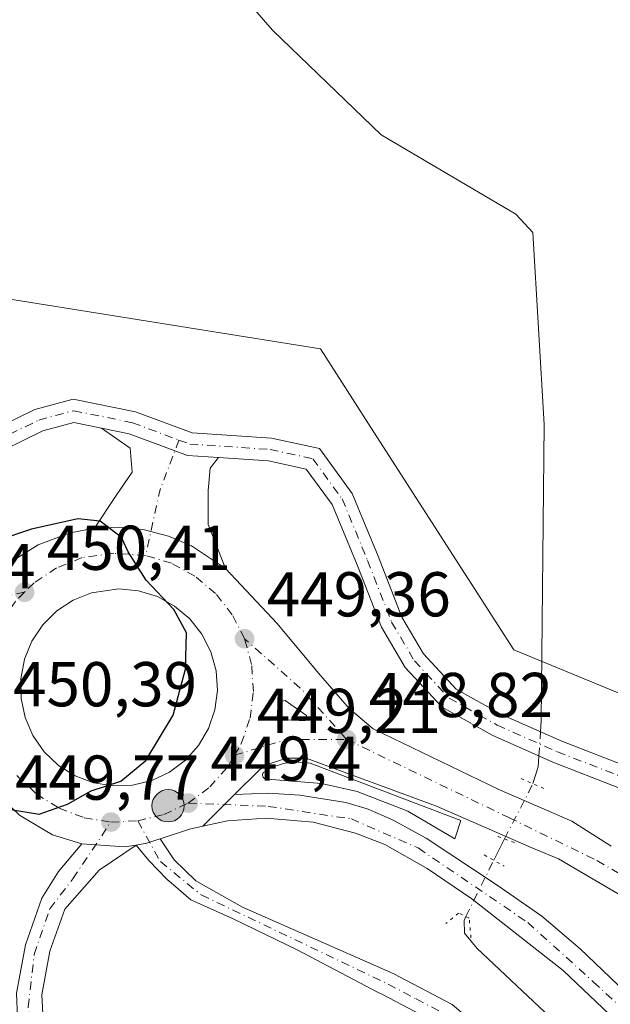
# Model space of a CAD drawing. Units: metres. Extents: x 610822 to 614271, y 4731634 to 4734003.
# Drawn here: x 612497 to 612590, y 4732974 to 4733130 of the extents above; entities that cross this region are included whole.
import ezdxf

# ---------------------------------------------------------------- set-up
doc = ezdxf.new("R2010")
doc.units = ezdxf.units.M
doc.header["$MEASUREMENT"] = 0
doc.linetypes.add('DGN Style 4', pattern=[2.6384748266838614, 1.318413404963828, -0.6592067024819142, 0.001648016756204785, -0.6592067024819142])
doc.linetypes.add('DGN Style 5', pattern=[1.1536117293433497, 0.4944050268614355, -0.6592067024819142])
for name, color, linetype, lineweight in [('Camino Cxs', 7, 'Continuous', 0), ('Camino eje', 30, 'DGN Style 4', 13), ('Carretera de calzada única Cxs', 7, 'Continuous', 13), ('Carretera de calzada única eje', 7, 'DGN Style 4', 0), ('Corriente natural lineal', 142, 'Continuous', 13), ('Corriente natural lineal oculto', 9, 'DGN Style 4', 13), ('Cultivos herbáceos CxS', 92, 'Continuous', 0), ('Curva de nivel maestra', 30, 'Continuous', 30), ('Instalación asistencial CxS', 254, 'Continuous', 0), ('Isleta de vial', 135, 'Continuous', 13), ('Núcleo urbano CxS', 7, 'Continuous', 0), ('Pastizal CxS', 92, 'Continuous', 0), ('Puente lineal', 2, 'DGN Style 5', 0), ('Punto de cota en terreno', 7, 'Continuous', 0), ('Punto kilométrico de carretera', 7, 'Continuous', 0), ('Rótulo de punto de cota en terreno', 7, 'Continuous', 0)]:
    doc.layers.add(name, color=color, linetype=linetype, lineweight=lineweight)
doc.styles.add('Style-Arial', font='txt')

# ---------------------------------------------------------------- blocks, each defined once
blk = doc.blocks.new('*U11')
at = {"layer": 'Núcleo urbano CxS', "color": 7, "linetype": 'Continuous', "lineweight": 0}
blk.add_polyline3d([(612493.2242999999, 4732972.6215, 449.7765000000073), (612491.1268999996, 4732978.611099999, 449.575800000006), (612492.3598999997, 4733000.770099999, 449.804099999994), (612477.5853000004, 4733021.7007, 450.4199999999983), (612448.5883, 4733034.6525, 452.4064999999973), (612441.2253000002, 4733037.941500001, 453.0936999999976), (612459.1202999996, 4733061.100500001, 448.6070000000037), (612470.3819000004, 4733075.674900001, 447.8846000000049), (612480.0471000001, 4733088.183300001, 447.4602000000014), (612483.7609000001, 4733087.592300001, 447.5481), (612544.2112999996, 4733077.972100001, 446.5059999999939), (612552.6858999999, 4733064.791099999, 447.0323000000063), (612574.8492999999, 4733030.3191, 447.351800000004), (612616.7062999997, 4733013.0833, 447.0414000000019)], dxfattribs=at)
blk = doc.blocks.new('5PATER')
at = {"layer": 'Pastizal CxS', "linetype": 'Continuous', "lineweight": 0}
h = blk.add_hatch(color=51, dxfattribs=at)
edge = h.paths.add_edge_path()
edge.add_ellipse((0, 0), major_axis=(-0.1095731443231308, -0.1110710700762829), ratio=0.9994222409660322, start_angle=0, end_angle=360)
blk = doc.blocks.new('*U36')
at = {"layer": 'Carretera de calzada única Cxs', "color": 7, "linetype": 'Continuous', "lineweight": 13}
for points in [[(612603.5500999996, 4732984.590100001, 448.6493999999948), (612581.9200999998, 4732997.2601, 448.3306000000011), (612577.6201, 4732999.0701, 448.3478999999934), (612562.6001000004, 4733005.5701, 448.7467999999935), (612541.9801000003, 4733013.1801, 449.7338000000018), (612538.8901000004, 4733013.1801, 449.4823000000034), (612535.9401000004, 4733012.2301, 449.360400000005), (612534.6201, 4733011.4101, 449.3880000000063), (612530.6001000004, 4733007.4301, 450.1411999999983), (612525.5701000001, 4733002.4101, 450.8871000000072), (612523.4801000003, 4733001.960100001, 450.536500000002), (612518.8224, 4733000.4213, 449.9703000000009), (612517.1654000003, 4732999.8739, 449.8706999999995), (612516.7301000003, 4732999.7301, 449.855899999995), (612515.0500999996, 4732999.440099999, 449.8335999999982), (612513.1700999998, 4732999.140100001, 449.8285999999935), (612506.4200999998, 4732999.610099999, 449.9511999999959), (612501.7600999996, 4733001.040100001, 450.0485000000045), (612500.6401000004, 4733001.720100001, 450.0804999999964), (612496.5500999996, 4733004.190099999, 450.1903000000021)], [(612414.0301000001, 4733053.440099999, 455.146900000007), (612451.7100999998, 4733044.2601, 452.5350000000035), (612465.6901000004, 4733041.1601, 451.7163), (612476.1700999998, 4733039.520099999, 451.0593999999983), (612481.1901000004, 4733039.380100001, 450.8977000000014), (612484.8901000004, 4733039.670100001, 450.7832000000053), (612487.3201000001, 4733040.2501, 450.7017999999953), (612491.3000999996, 4733041.8301, 450.6509999999981), (612499.5301000001, 4733046.9301, 450.6671000000061), (612504.5800999999, 4733048.840100001, 450.2722000000067), (612508.4600999998, 4733049.5701, 450.1523000000016), (612512.4101, 4733049.720100001, 450.1564000000071), (612516.3300999999, 4733049.300100001, 450.040399999998), (612520.1601, 4733048.3101, 449.9453000000067), (612523.7801000001, 4733046.770099999, 449.866399999999), (612529.1601, 4733043.190099999, 449.7231999999931), (612537.3701, 4733034.5101, 449.6524999999965), (612543.9200999998, 4733026.6501, 449.1178000000073), (612548.7600999996, 4733021.0701, 449.165599999993), (612552.6001000004, 4733017.840100001, 449.0923999999941), (612572.5000999998, 4733008.210100001, 449.0219999999972), (612584.0701000001, 4733003.210100001, 448.6701999999932), (612590.2577000001, 4732999.268999999, 448.6435000000056)]]:
    blk.add_polyline3d(points, dxfattribs=at)
for points in [[(612512.3000999996, 4733039.9801, 450.5997000000062), (612507.9801000003, 4733039.360099999, 450.5939999999973), (612505.0800999999, 4733038.210100001, 450.6425000000018), (612502.4801000003, 4733036.5001, 450.7960000000021), (612500.2600999996, 4733034.3101, 451.2032000000036), (612498.5301000001, 4733031.720100001, 451.5648999999976), (612497.3501000004, 4733028.8301, 451.3405999999959), (612496.7600999996, 4733025.7601, 451.0736999999936), (612496.8000999996, 4733022.6501, 450.8718999999983), (612497.4401000004, 4733019.600099999, 450.760500000004), (612498.6901000004, 4733016.7501, 450.709799999997), (612500.4801000003, 4733014.1801, 450.6150000000052), (612502.7301000003, 4733012.040100001, 450.5154999999941), (612505.3701, 4733010.390100001, 450.7109999999957), (612508.3000999996, 4733009.290100001, 450.8508000000002), (612511.3701, 4733008.800100001, 450.584600000002), (612514.4801000003, 4733008.920100001, 450.4269000000059), (612517.5100999996, 4733009.6601, 450.2768000000069), (612520.3300999999, 4733010.9901, 450.163400000005), (612522.8300999999, 4733012.850099999, 449.7813000000024), (612524.9200999998, 4733015.1801, 449.874100000001), (612526.5000999998, 4733017.860099999, 450.0525000000052), (612527.5100999996, 4733020.8201, 450.2372999999934), (612527.9101, 4733023.9101, 450.148000000001), (612527.6901000004, 4733027.0101, 449.8160999999964), (612526.8501000004, 4733030.0101, 449.9085000000051), (612525.4401000004, 4733032.800100001, 450.0068000000028), (612523.5100999996, 4733035.2501, 450.0898000000016), (612521.1201, 4733037.2601, 450.2468999999983), (612518.3901000004, 4733038.7501, 450.5598000000027), (612515.4101, 4733039.670100001, 450.6261999999988)], [(612538.1001000004, 4733019.3101, 449.3024000000005), (612541.7301000003, 4733019.090100001, 449.2063000000053), (612542.0000999998, 4733019.9301, 449.2032000000036), (612538.6201, 4733022.290100001, 449.3145999999979), (612537.5100999996, 4733022.0801, 449.3454999999958), (612537.3501000004, 4733019.5701, 449.3239000000031)]]:
    blk.add_polyline3d(points, close=True, dxfattribs=at)
blk = doc.blocks.new('5HITCA')
at = {"layer": 'Instalación asistencial CxS', "linetype": 'Continuous', "lineweight": 0}
h = blk.add_hatch(color=1, dxfattribs=at)
edge = h.paths.add_edge_path()
edge.add_arc((0, 0), 0.2558578010358639, 0, 360)
at = {"layer": 'Instalación asistencial CxS', "color": 7, "linetype": 'Continuous', "lineweight": 0}
blk.add_circle((0, 0), 0.2558578010358639, dxfattribs=at)

msp = doc.modelspace()

# ---------------------------------------------------------------- linework, layer by layer
at = {"layer": 'Camino Cxs', "color": 7, "linetype": 'Continuous', "lineweight": 0}
for points in [[(612509.5630000001, 4733065.427999999, 450.209799999997), (612505.1831, 4733066.323899999, 450.088699999993), (612500.2583, 4733064.9979, 449.9143999999943), (612490.9559000004, 4733060.450300001, 449.710699999996), (612478.8781000003, 4733053.2459, 449.3715999999986), (612471.6606999999, 4733049.862700001, 449.1518999999971), (612462.9360999997, 4733049.862700001, 449.8184000000037), (612452.5107000005, 4733053.190099999, 449.9807000000001), (612442.0043000003, 4733059.672499999, 449.1728000000003), (612436.0957000004, 4733069.444499999, 448.3123999999953), (612434.5210999995, 4733079.1165, 447.8022999999957), (612435.8167000003, 4733093.151699999, 447.6625000000058), (612438.9961000001, 4733114.771500001, 447.5347000000039), (612441.9720999999, 4733138.3661, 446.672000000006)], [(612489.2402999997, 4733063.6187, 449.9354000000022), (612498.9880999997, 4733068.384099999, 449.9128999999957), (612505.0698999995, 4733070.021700001, 449.9392999999982), (612514.9370999997, 4733068.0033, 450.3162000000011), (612523.9232999999, 4733064.659700001, 450.1962000000058), (612536.4951, 4733063.8215, 450.0709000000061), (612544.0641000001, 4733062.1657, 449.8702000000048), (612549.2518999996, 4733055.091499999, 449.8381999999983), (612553.3633000003, 4733045.137700001, 449.6744000000036), (612557.1278999997, 4733035.517300001, 449.7011000000057), (612560.5547000002, 4733029.671499999, 449.5985999999976), (612565.7292999999, 4733024.098900001, 449.5746999999974), (612573.0290999999, 4733020.043299999, 450.1013999999996), (612582.4413000002, 4733015.860099999, 449.4363000000012), (612592.8979000002, 4733011.805500001, 449.2550999999949)], [(612489.2402999997, 4733063.6187, 449.9354000000022), (612498.9880999997, 4733068.384099999, 449.9128999999957), (612505.0698999995, 4733070.021700001, 449.9392999999982), (612514.9370999997, 4733068.0033, 450.3162000000011), (612523.9232999999, 4733064.659700001, 450.1962000000058), (612536.4951, 4733063.8215, 450.0709000000061), (612544.0641000001, 4733062.1657, 449.8702000000048), (612549.2518999996, 4733055.091499999, 449.8381999999983), (612553.3633000003, 4733045.137700001, 449.6744000000036), (612557.1278999997, 4733035.517300001, 449.7011000000057), (612560.5547000002, 4733029.671499999, 449.5985999999976), (612565.7292999999, 4733024.098900001, 449.5746999999974), (612573.0290999999, 4733020.043299999, 450.1013999999996), (612582.4413000002, 4733015.860099999, 449.4363000000012), (612592.8979000002, 4733011.805500001, 449.2550999999949)], [(612591.3454999998, 4733008.5463, 449.3160000000062), (612581.0586999999, 4733012.5351, 449.3702000000048), (612571.4206999998, 4733016.818499999, 449.6738999999943), (612563.4807000002, 4733021.229900001, 449.6181999999972), (612557.6482999995, 4733027.510700001, 449.8910000000033), (612553.8787000002, 4733033.941299999, 449.8727000000072), (612550.0231, 4733043.794500001, 449.7394999999961), (612546.0910999998, 4733053.314099999, 449.8611999999994), (612541.9656999996, 4733058.9397, 450.0663000000059), (612535.9879000002, 4733060.247300001, 450.0641000000033), (612528.0834999997, 4733060.774300001, 450.2407999999996), (612523.1599000003, 4733061.102499999, 450.1224999999977), (612513.9426999995, 4733064.532099999, 450.3510999999999), (612509.5630000001, 4733065.427999999, 450.209799999997), (612505.1831, 4733066.323899999, 450.088699999993), (612500.2583, 4733064.9979, 449.9143999999943), (612490.9559000004, 4733060.450300001, 449.710699999996)], [(612508.4600999998, 4733049.5701, 450.1523000000016), (612511.8504999997, 4733054.767100001, 450.2128999999986), (612514.3904999997, 4733058.418500001, 450.3113000000012), (612514.0729, 4733062.228499999, 450.3132000000041), (612509.5630000001, 4733065.427999999, 450.209799999997)], [(612509.5630000001, 4733065.427999999, 450.209799999997), (612513.9426999995, 4733064.532099999, 450.3510999999999), (612523.1599000003, 4733061.102499999, 450.1224999999977), (612528.0834999997, 4733060.7742, 450.2407999999996)], [(612509.5630000001, 4733065.427999999, 450.209799999997), (612513.9426999995, 4733064.532099999, 450.3510999999999), (612523.1599000003, 4733061.102499999, 450.1224999999977), (612528.0834999997, 4733060.7742, 450.2407999999996)], [(612528.0834999997, 4733060.7742, 450.2407999999996), (612526.7729000002, 4733059.053500001, 450.2874000000011), (612526.4555000003, 4733055.560900001, 450.2045000000071), (612526.4555000003, 4733050.1635, 449.9434999999939), (612529.1601, 4733043.190099999, 449.7231999999931)], [(612603.6621000003, 4732994.7567, 448.6840999999986), (612605.4326999999, 4732997.6391, 448.7160000000004), (612599.8765000004, 4733003.671499999, 449.0265999999974), (612591.3454999998, 4733008.5463, 449.3160000000062), (612581.0586999999, 4733012.5351, 449.3702000000048), (612571.4206999998, 4733016.818499999, 449.6738999999943), (612563.4807000002, 4733021.229900001, 449.6181999999972), (612557.6482999995, 4733027.510700001, 449.8910000000033), (612553.8787000002, 4733033.941299999, 449.8727000000072), (612550.0231, 4733043.794500001, 449.7394999999961), (612546.0910999998, 4733053.314099999, 449.8611999999994), (612541.9656999996, 4733058.9397, 450.0663000000059), (612535.9879000002, 4733060.247300001, 450.0641000000033), (612528.0834999997, 4733060.7742, 450.2407999999996)], [(612529.1601, 4733043.190099999, 449.7231999999931), (612523.7801000001, 4733046.770099999, 449.866399999999), (612520.1601, 4733048.3101, 449.9453000000067), (612516.3300999999, 4733049.300100001, 450.040399999998), (612512.4101, 4733049.720100001, 450.1564000000071), (612508.4600999998, 4733049.5701, 450.1523000000016)], [(612611.9901000002, 4732929.300100001, 449.4956999999995), (612562.9901000002, 4732971.0701, 449.1224999999977), (612554.1401000004, 4732975.7401, 449.0567000000011), (612553.3510999996, 4732976.085899999, 449.0574000000051), (612540.6333999997, 4732982.810799999, 448.9998999999953), (612530.3806999996, 4732987.7718, 448.9553000000015), (612523.7000000002, 4732990.748400001, 449.0749999999971), (612520.5789999999, 4732993.431299999, 449.2606999999989), (612519.9296000004, 4732993.989499999, 449.3231999999989), (612517.0192, 4732996.9661, 449.6254000000045), (612515.0500999996, 4732999.440099999, 449.8335999999982), (612516.7301000003, 4732999.7301, 449.855899999995), (612517.1654000003, 4732999.8739, 449.8706999999995), (612518.8224, 4733000.4213, 449.9703000000009), (612521.0541000003, 4732997.098300001, 449.4789000000019), (612524.4937000005, 4732993.791099999, 449.1858999999968), (612531.8755999999, 4732989.5822, 448.9507000000012), (612555.7701000003, 4732979.110099999, 449.0253999999986), (612565.1101000002, 4732974.190099999, 449.1411999999983), (612614.4101, 4732932.1501, 449.4315999999963)], [(612515.0500999996, 4732999.440099999, 449.8335999999982), (612516.7301000003, 4732999.7301, 449.855899999995), (612517.1654000003, 4732999.8739, 449.8706999999995), (612518.8224, 4733000.4213, 449.9703000000009)], [(612695.6901000004, 4732879.790100001, 450.3583999999974), (612674.0701000001, 4732893.4801, 450.0146999999997), (612636.1101000002, 4732913.3201, 449.7087000000029), (612611.9901000002, 4732929.300100001, 449.4956999999995), (612562.9901000002, 4732971.0701, 449.1224999999977), (612554.1401000004, 4732975.7401, 449.0567000000011), (612553.3510999996, 4732976.085899999, 449.0574000000051), (612540.6333999997, 4732982.810799999, 448.9998999999953), (612530.3806999996, 4732987.7718, 448.9553000000015), (612523.7000000002, 4732990.748400001, 449.0749999999971), (612520.5789999999, 4732993.431299999, 449.2606999999989), (612519.9296000004, 4732993.989499999, 449.3231999999989), (612517.0192, 4732996.9661, 449.6254000000045), (612515.0500999996, 4732999.440099999, 449.8335999999982)], [(612518.8224, 4733000.4213, 449.9703000000009), (612521.0541000003, 4732997.098300001, 449.4789000000019), (612524.4937000005, 4732993.791099999, 449.1858999999968), (612531.8755999999, 4732989.5822, 448.9507000000012), (612555.7701000003, 4732979.110099999, 449.0253999999986), (612565.1101000002, 4732974.190099999, 449.1411999999983), (612614.4101, 4732932.1501, 449.4315999999963), (612637.9801000003, 4732916.5001, 449.8580999999977), (612675.9101, 4732896.670100001, 449.889599999995), (612697.7200999996, 4732882.870100001, 450.1790000000037)]]:
    msp.add_polyline3d(points, dxfattribs=at)
msp.add_polyline3d([(612528.0834999997, 4733060.774300001, 450.2407999999996), (612526.7729000002, 4733059.053500001, 450.2874000000011), (612526.4555000003, 4733055.560900001, 450.2045000000071), (612526.4555000003, 4733050.1635, 449.9434999999939), (612529.1601, 4733043.190099999, 449.7231999999931), (612523.7801000001, 4733046.770099999, 449.866399999999), (612520.1601, 4733048.3101, 449.9453000000067), (612516.3300999999, 4733049.300100001, 450.040399999998), (612512.4101, 4733049.720100001, 450.1564000000071), (612508.4600999998, 4733049.5701, 450.1523000000016), (612511.8504999997, 4733054.767100001, 450.2128999999986), (612514.3904999997, 4733058.418500001, 450.3113000000012), (612514.0729, 4733062.228499999, 450.3132000000041), (612509.5630000001, 4733065.427999999, 450.209799999997), (612513.9426999995, 4733064.532099999, 450.3510999999999), (612523.1599000003, 4733061.102499999, 450.1224999999977)], close=True, dxfattribs=at)
at = {"layer": 'Camino eje', "color": 30, "linetype": 'DGN Style 4', "lineweight": 13, "extrusion": (-0.1747832341241337, 0.05185625680873907, 0.9832404333116568), "elevation": 138823.0402652536, "flags": 128}
msp.add_lwpolyline([(-4711789.018000674, -746221.0771952742), (-4711780.689449218, -746221.7299167236), (-4711770.015729582, -746220.9548785656)], dxfattribs=at)
at = {"layer": 'Camino eje', "color": 30, "linetype": 'DGN Style 4', "lineweight": 13}
for points in [[(612463.6397000002, 4733210.201300001, 445.7108000000007), (612458.5597000001, 4733204.486300001, 445.9663), (612456.2313000001, 4733196.4431, 445.8500000000058), (612452.8447000004, 4733177.181299999, 446.093200000003), (612450.0931000002, 4733162.152899999, 446.6867999999959), (612443.7430999996, 4733138.0229, 446.6238000000012), (612440.7796999998, 4733114.527899999, 448.1661000000022), (612437.6047, 4733092.937899999, 447.8773999999976), (612436.3346999995, 4733079.179500001, 447.7504000000045), (612437.8163000002, 4733070.0777, 448.243100000007), (612443.3196999999, 4733060.976100001, 448.8148999999976), (612453.2681, 4733054.8377, 449.4608000000007), (612463.2163000006, 4733051.662699999, 449.2019), (612471.2597000003, 4733051.662699999, 449.020399999994), (612478.0330999997, 4733054.8377, 449.4428999999946), (612490.0981000002, 4733062.034499999, 449.7878999999957), (612499.6231000006, 4733066.691099999, 449.9918000000035), (612505.1265000004, 4733068.172700001, 450.1082000000025), (612514.4398999996, 4733066.267700001, 450.3864999999933), (612521.8196999999, 4733063.521700001, 450.1720999999961)], [(612521.8196999999, 4733063.521700001, 450.1720999999961), (612523.5415000003, 4733062.881100001, 450.1508000000031), (612536.2414999995, 4733062.034499999, 450.232600000003), (612543.0148999998, 4733060.5527, 450.0570000000008), (612547.6715000002, 4733054.2027, 450.0209000000032), (612551.6933000004, 4733044.4661, 449.7949999999983), (612555.5033, 4733034.7293, 449.7920000000013), (612559.1015, 4733028.5911, 449.7566999999981), (612564.6048999997, 4733022.6643, 449.7308000000049), (612572.2248999998, 4733018.4309, 449.8839000000008), (612581.7499000002, 4733014.197699999, 449.4091999999946), (612592.1217, 4733010.175899999, 449.3025000000052), (612601.0116999998, 4733005.095899999, 449.0323999999965), (612608.4200999998, 4732997.0527, 448.6662999999971), (612614.9373000005, 4732987.2971, 448.5798000000068)], [(612515.2801000001, 4733003.2501, 450.0687000000034), (612518.8728999998, 4732996.816199999, 449.5446999999986), (612525.3536, 4732991.542099999, 449.0513999999966), (612554.9550999999, 4732977.425100001, 449.0935999999929), (612559.3800999997, 4732975.090100001, 449.1330000000017), (612564.0500999996, 4732972.630100001, 449.1487999999954), (612588.7001, 4732951.610099999, 449.2600999999996), (612613.2001, 4732930.725099999, 449.4622999999993), (612625.2600999996, 4732922.735099999, 449.6266000000033), (612637.0450999998, 4732914.9101, 449.790599999993), (612656.0251000002, 4732904.9901, 449.7765999999974), (612674.9901000002, 4732895.075099999, 449.9591999999975), (612685.8951000003, 4732888.175100001, 450.117499999993), (612696.7050999999, 4732881.3301, 450.3113000000012), (612719.7351000002, 4732865.575099999, 450.4793000000063), (612742.8601000002, 4732849.7501, 450.6944999999978), (612775.3450999996, 4732822.795100001, 451.2734999999957), (612790.8651000002, 4732807.9301, 451.6040999999968), (612799.6300999997, 4732796.8201, 451.7023999999947), (612808.2851, 4732785.840100001, 451.9192000000039), (612819.9200999998, 4732769.675100001, 452.2431999999972), (612831.6201, 4732753.415100001, 452.585699999996), (612839.4200999998, 4732740.4001, 452.9992999999959), (612847.1851000005, 4732727.450099999, 453.3329999999987)]]:
    msp.add_polyline3d(points, dxfattribs=at)
at = {"layer": 'Carretera de calzada única Cxs', "color": 7, "linetype": 'Continuous', "lineweight": 13, "extrusion": (0.02636773951696781, -0.001598044819252154, 0.9996510333939144), "elevation": 9036.813688195823, "flags": 128}
msp.add_lwpolyline([(4761406.298653439, -324966.630391464), (4761406.298653438, -324970.2683215362)], dxfattribs=at)
at = {"layer": 'Carretera de calzada única Cxs', "color": 7, "linetype": 'Continuous', "lineweight": 13, "extrusion": (0.07388679540999718, 0.0737399031572003, 0.9945366600313977), "elevation": 394717.1145954255, "flags": 128}
msp.add_lwpolyline([(2917376.725285493, -3756276.219016098), (2917376.725285493, -3756283.364480871)], dxfattribs=at)
msp.add_lwpolyline([(2917376.725285493, -3756276.219016098), (2917376.725285493, -3756283.364480871)], dxfattribs=at)
at = {"layer": 'Carretera de calzada única Cxs', "color": 7, "linetype": 'Continuous', "lineweight": 13, "extrusion": (-0.2295839872083324, 0.3625690371793273, 0.9032357865454512), "elevation": 1575821.321511189, "flags": 128}
msp.add_lwpolyline([(-3049564.827112901, -3315635.854439462), (-3049562.820605023, -3315636.67141345), (-3049558.062252013, -3315637.990782165)], dxfattribs=at)
at = {"layer": 'Carretera de calzada única Cxs', "color": 7, "linetype": 'Continuous', "lineweight": 13, "extrusion": (0.01178794338665, -0.09046827189236686, 0.995829571850285), "elevation": -420518.0298780452, "flags": 128}
msp.add_lwpolyline([(1218908.784737044, 4594983.74179549), (1218915.417428869, 4594982.397983777), (1218917.320432138, 4594982.452788496)], dxfattribs=at)
msp.add_lwpolyline([(1218908.784737044, 4594983.74179549), (1218915.417428869, 4594982.397983777), (1218917.320432138, 4594982.452788496)], dxfattribs=at)
at = {"layer": 'Carretera de calzada única Cxs', "color": 7, "linetype": 'Continuous', "lineweight": 13}
for points in [[(612383.5301000001, 4733061.190099999, 456.8957999999984), (612388.3000999996, 4733060.040100001, 456.6790000000037), (612414.0301000001, 4733053.440099999, 455.146900000007), (612451.7100999998, 4733044.2601, 452.5350000000035), (612465.6901000004, 4733041.1601, 451.7163), (612476.1700999998, 4733039.520099999, 451.0593999999983), (612481.1901000004, 4733039.380100001, 450.8977000000014), (612484.8901000004, 4733039.670100001, 450.7832000000053), (612487.3201000001, 4733040.2501, 450.7017999999953), (612491.3000999996, 4733041.8301, 450.6509999999981), (612499.5301000001, 4733046.9301, 450.6671000000061), (612504.5800999999, 4733048.840100001, 450.2722000000067), (612508.4600999998, 4733049.5701, 450.1523000000016)], [(612529.1601, 4733043.190099999, 449.7231999999931), (612523.7801000001, 4733046.770099999, 449.866399999999), (612520.1601, 4733048.3101, 449.9453000000067), (612516.3300999999, 4733049.300100001, 450.040399999998), (612512.4101, 4733049.720100001, 450.1564000000071), (612508.4600999998, 4733049.5701, 450.1523000000016)], [(612529.1601, 4733043.190099999, 449.7231999999931), (612537.3701, 4733034.5101, 449.6524999999965), (612543.9200999998, 4733026.6501, 449.1178000000073), (612548.7600999996, 4733021.0701, 449.165599999993), (612552.6001000004, 4733017.840100001, 449.0923999999941), (612572.5000999998, 4733008.210100001, 449.0219999999972), (612584.0701000001, 4733003.210100001, 448.6701999999932), (612590.2577000001, 4732999.2689, 448.6435000000056)], [(612512.3000999996, 4733039.9801, 450.5997000000062), (612507.9801000003, 4733039.360099999, 450.5939999999973), (612505.0800999999, 4733038.210100001, 450.6425000000018), (612502.4801000003, 4733036.5001, 450.7960000000021), (612500.2600999996, 4733034.3101, 451.2032000000036), (612498.5301000001, 4733031.720100001, 451.5648999999976), (612497.3501000004, 4733028.8301, 451.3405999999959), (612496.7600999996, 4733025.7601, 451.0736999999936), (612496.8000999996, 4733022.6501, 450.8718999999983), (612497.4401000004, 4733019.600099999, 450.760500000004), (612498.6901000004, 4733016.7501, 450.709799999997), (612500.4801000003, 4733014.1801, 450.6150000000052), (612502.7301000003, 4733012.040100001, 450.5154999999941), (612505.3701, 4733010.390100001, 450.7109999999957), (612508.3000999996, 4733009.290100001, 450.8508000000002), (612511.3701, 4733008.800100001, 450.584600000002)], [(612511.3701, 4733008.800100001, 450.584600000002), (612514.4801000003, 4733008.920100001, 450.4269000000059), (612517.5100999996, 4733009.6601, 450.2768000000069), (612520.3300999999, 4733010.9901, 450.163400000005), (612522.8300999999, 4733012.850099999, 449.7813000000024), (612524.9200999998, 4733015.1801, 449.874100000001), (612526.5000999998, 4733017.860099999, 450.0525000000052), (612527.5100999996, 4733020.8201, 450.2372999999934), (612527.9101, 4733023.9101, 450.148000000001), (612527.6901000004, 4733027.0101, 449.8160999999964), (612526.8501000004, 4733030.0101, 449.9085000000051), (612525.4401000004, 4733032.800100001, 450.0068000000028), (612523.5100999996, 4733035.2501, 450.0898000000016), (612521.1201, 4733037.2601, 450.2468999999983), (612518.3901000004, 4733038.7501, 450.5598000000027), (612515.4101, 4733039.670100001, 450.6261999999988), (612512.3000999996, 4733039.9801, 450.5997000000062)], [(612541.7301000003, 4733019.090100001, 449.2063000000053), (612542.0000999998, 4733019.9301, 449.2032000000036), (612538.6201, 4733022.290100001, 449.3145999999979), (612537.5100999996, 4733022.0801, 449.3454999999958), (612537.3501000004, 4733019.5701, 449.3239000000031), (612538.1001000004, 4733019.3101, 449.3024000000005)], [(612741.6700999998, 4732924.0001, 456.2274999999936), (612738.9200999998, 4732923.790100001, 456.1968999999954), (612729.8701, 4732923.4001, 456.1138000000064), (612705.9801000003, 4732923.6801, 455.524900000004), (612691.6001000004, 4732925.8301, 454.8598999999958), (612681.3701, 4732928.9901, 454.4281999999948), (612671.5100999996, 4732933.3201, 453.902900000001), (612655.2100999998, 4732942.9801, 452.5717000000004), (612639.0301000001, 4732955.3301, 450.9471999999951), (612603.5500999996, 4732984.590100001, 448.6493999999948), (612581.9200999998, 4732997.2601, 448.3306000000011), (612577.6201, 4732999.0701, 448.3478999999934), (612562.6001000004, 4733005.5701, 448.7467999999935), (612541.9801000003, 4733013.1801, 449.7338000000018), (612538.8901000004, 4733013.1801, 449.4823000000034), (612535.9401000004, 4733012.2301, 449.360400000005), (612534.6201, 4733011.4101, 449.3880000000063), (612530.6001000004, 4733007.4301, 450.1411999999983)], [(612609.9601999996, 4732953.6801, 448.8111999999965), (612582.6700999998, 4732979.5601, 448.7119999999995), (612568.2301000003, 4732990.9001, 448.8695000000008), (612561.1201, 4732995.7501, 448.7121000000043), (612554.4200999998, 4732999.5001, 448.5724000000046), (612549.7801000001, 4733001.340100001, 448.6367999999929), (612543.0500999996, 4733003.040100001, 448.9248999999982), (612535.6401000004, 4733003.690099999, 449.3145999999979), (612529.5000999998, 4733003.2501, 450.5483999999997), (612525.5701000001, 4733002.4101, 450.8871000000072), (612530.6001000004, 4733007.4301, 450.1411999999983), (612535.9801000003, 4733007.630100001, 449.3944999999949), (612540.9600999998, 4733007.3101, 449.709799999997), (612548.2600999996, 4733006.190099999, 448.9725000000035), (612551.7600999996, 4733005.130100001, 448.8374999999942), (612555.6401000004, 4733003.420100001, 448.7897999999987), (612560.9801000003, 4733000.540100001, 448.7746999999945), (612572.2302000001, 4732993.090100001, 448.7774999999965), (612579.3201000001, 4732988.1801, 448.6931000000041), (612585.3701, 4732982.9901, 448.7553000000044), (612612.7600999996, 4732956.8301, 448.7765000000073)], [(612530.6001000004, 4733007.4301, 450.1411999999983), (612535.9801000003, 4733007.630100001, 449.3944999999949), (612540.9600999998, 4733007.3101, 449.709799999997), (612548.2600999996, 4733006.190099999, 448.9725000000035), (612551.7600999996, 4733005.130100001, 448.8374999999942), (612555.6401000004, 4733003.420100001, 448.7897999999987), (612560.9801000003, 4733000.540100001, 448.7746999999945), (612572.2302000001, 4732993.090100001, 448.7774999999965), (612579.3201000001, 4732988.1801, 448.6931000000041), (612585.3701, 4732982.9901, 448.7553000000044), (612612.7600999996, 4732956.8301, 448.7765000000073), (612642.7801000001, 4732933.360099999, 448.8641000000061), (612695.7301000003, 4732902.550100001, 449.5969999999944), (612720.5500999996, 4732886.5701, 449.8105999999971), (612748.8501000004, 4732865.5001, 450.2945000000037), (612773.5500999996, 4732844.0601, 450.9180000000051), (612798.2801000001, 4732818.880100001, 451.6543999999994), (612817.8201000001, 4732794.940099999, 452.4434000000037), (612840.0100999996, 4732761.9001, 453.1873999999953), (612862.1201, 4732724.4301, 453.9544000000024)], [(612506.4200999998, 4732999.610099999, 449.9511999999959), (612501.7600999996, 4733001.040100001, 450.0485000000045), (612500.6401000004, 4733001.720100001, 450.0804999999964), (612496.5500999996, 4733004.190099999, 450.1903000000021), (612495.2301000003, 4733005.4351, 450.270399999994)], [(612905.4402000001, 4732640.5101, 455.7122999999993), (612859.0301000001, 4732721.540100001, 454.0120000000024), (612836.0500999996, 4732759.390100001, 453.0858000000007), (612813.6700999998, 4732792.5101, 452.389599999995), (612794.7302000001, 4732815.9801, 451.4269999999961), (612770.7801999999, 4732841.100099999, 450.764599999995), (612746.3201000001, 4732862.340100001, 450.1058000000049), (612718.2301000003, 4732883.2401, 449.6263000000035), (612693.8300999999, 4732899.3301, 449.5219999999972), (612640.7100999998, 4732930.6801, 448.9027999999962), (612609.9601999996, 4732953.6801, 448.8111999999965), (612582.6700999998, 4732979.5601, 448.7119999999995), (612568.2301000003, 4732990.9001, 448.8695000000008), (612561.1201, 4732995.7501, 448.7121000000043), (612554.4200999998, 4732999.5001, 448.5724000000046), (612549.7801000001, 4733001.340100001, 448.6367999999929), (612543.0500999996, 4733003.040100001, 448.9248999999982), (612535.6401000004, 4733003.690099999, 449.3145999999979), (612529.5000999998, 4733003.2501, 450.5483999999997), (612525.5701000001, 4733002.4101, 450.8871000000072)], [(612496.2500999998, 4732972.090100001, 449.9762000000047), (612496.0800999999, 4732976.0101, 449.9625999999989), (612497.5000999998, 4732983.6601, 449.876099999994), (612500.0701000001, 4732991.0101, 449.8185999999987), (612502.7100999998, 4732995.2501, 449.9032000000007), (612506.4200999998, 4732999.610099999, 449.9511999999959), (612513.1700999998, 4732999.140100001, 449.8285999999935), (612515.0500999996, 4732999.440099999, 449.8335999999982), (612509.1700999998, 4732995.4801, 449.8335999999982), (612503.7100999998, 4732989.270099999, 449.8288999999932), (612501.3701, 4732982.630100001, 449.8203999999969), (612500.1001000004, 4732975.7301, 449.9940000000061), (612500.2301000003, 4732972.710100001, 450.2523999999976)], [(612639.2100999998, 4732883.600099999, 451.5215000000026), (612587.8901000004, 4732910.690099999, 450.4689999999973), (612520.2301000003, 4732945.7601, 450.1551000000036), (612510.0000999998, 4732951.6501, 450.2210999999952), (612505.9600999998, 4732954.600099999, 450.2338000000018), (612502.7801000001, 4732957.3101, 450.3231999999989), (612500.3901000004, 4732960.2601, 450.2630000000063), (612498.1601, 4732965.100099999, 450.2263999999996), (612496.2500999998, 4732972.090100001, 449.9762000000047), (612496.0800999999, 4732976.0101, 449.9625999999989), (612497.5000999998, 4732983.6601, 449.876099999994), (612500.0701000001, 4732991.0101, 449.8185999999987), (612502.7100999998, 4732995.2501, 449.9032000000007), (612506.4200999998, 4732999.610099999, 449.9511999999959)], [(612515.0500999996, 4732999.440099999, 449.8335999999982), (612509.1700999998, 4732995.4801, 449.8335999999982), (612503.7100999998, 4732989.270099999, 449.8288999999932), (612501.3701, 4732982.630100001, 449.8203999999969), (612500.1001000004, 4732975.7301, 449.9940000000061), (612500.2301000003, 4732972.710100001, 450.2523999999976), (612501.9200999998, 4732966.4801, 450.498900000006), (612503.8000999996, 4732962.4001, 450.0148000000045), (612505.6601, 4732960.100099999, 450.0219999999972), (612508.4401000004, 4732957.7501, 449.9811000000045), (612512.1700999998, 4732955.0001, 449.982799999998), (612522.1401000004, 4732949.270099999, 450.0562999999966), (612589.7500999998, 4732914.2401, 450.4824999999983), (612641.1601, 4732887.090100001, 451.6021999999939), (612650.3000999996, 4732881.6801, 451.8824000000022)], [(612515.0500999996, 4732999.440099999, 449.8335999999982), (612516.7301000003, 4732999.7301, 449.855899999995), (612517.1654000003, 4732999.8739, 449.8706999999995), (612518.8224, 4733000.4213, 449.9703000000009)]]:
    msp.add_polyline3d(points, dxfattribs=at)
at = {"layer": 'Carretera de calzada única eje', "color": 7, "linetype": 'DGN Style 4', "lineweight": 0, "extrusion": (0.06837159611680256, 0.0400457959527965, 0.9968558868116032), "elevation": 231865.9579534666, "flags": 128}
msp.add_lwpolyline([(3774470.545904805, -2911403.090397282), (3774480.786841403, -2911400.992865394), (3774492.46903176, -2911397.161272849)], dxfattribs=at)
at = {"layer": 'Carretera de calzada única eje', "color": 7, "linetype": 'DGN Style 4', "lineweight": 0, "extrusion": (0.02906850037606601, -0.06226852126727849, 0.9976360326016062), "elevation": -276464.0557618039, "flags": 128}
msp.add_lwpolyline([(2557111.399811321, 4020119.524931858), (2557120.041010966, 4020118.269098911), (2557128.549554429, 4020114.287686462)], dxfattribs=at)
at = {"layer": 'Carretera de calzada única eje', "color": 7, "linetype": 'DGN Style 4', "lineweight": 0}
for points in [[(612516.5301000001, 4733045.270099999, 450.194399999993), (612511.5100999996, 4733045.610099999, 450.2262999999948), (612506.5000999998, 4733044.920100001, 450.3696999999956), (612502.4401000004, 4733043.290100001, 450.5357999999979), (612498.8701, 4733040.940099999, 450.617499999993), (612497.3501000004, 4733039.440099999, 450.6242999999959)], [(612532.1901000004, 4733032.090100001, 449.5304999999935), (612530.2600999996, 4733035.890100001, 449.7112000000052), (612527.6201, 4733039.2401, 449.7311999999947), (612524.3501000004, 4733041.9901, 449.8384999999981), (612520.6201, 4733044.020099999, 450.0335999999952), (612516.5301000001, 4733045.270099999, 450.194399999993)], [(612497.3501000004, 4733039.440099999, 450.6242999999959), (612489.6901000004, 4733037.9301, 450.7198000000063), (612481.1001000004, 4733036.7301, 451.0198999999994), (612469.1201, 4733036.520099999, 451.5390000000043)], [(612497.3501000004, 4733039.440099999, 450.6242999999959), (612495.8501000004, 4733037.940099999, 450.6230999999971), (612493.4801000003, 4733034.4101, 450.8176999999997), (612491.8501000004, 4733030.470100001, 450.772299999997), (612491.0500999996, 4733026.270099999, 450.754700000005), (612491.1001000004, 4733022.0101, 450.6772000000056), (612492.0000999998, 4733017.850099999, 450.5570000000008)], [(612530.6201, 4733013.640100001, 449.4205999999977), (612531.6901000004, 4733015.4801, 449.4225000000006), (612533.0800999999, 4733019.5101, 449.4138999999996), (612533.6201, 4733023.7401, 449.4472999999998), (612533.3201000001, 4733027.9901, 449.450800000006), (612532.1901000004, 4733032.090100001, 449.5304999999935)], [(612548.3701, 4733016.1601, 449.0607000000019), (612574.0701000001, 4733003.770099999, 448.5953000000009), (612588.0301000001, 4732996.9901, 448.4363000000012), (612597.7901, 4732991.2401, 448.5625)], [(612523.2801000001, 4733006.0801, 450.7998999999982), (612526.6901000004, 4733008.640100001, 450.4278000000049), (612529.5301000001, 4733011.800100001, 449.527900000001), (612530.6201, 4733013.640100001, 449.4205999999977)], [(612496.1401000004, 4733010.460100001, 450.3926999999967), (612499.2301000003, 4733007.5101, 450.2301000000007), (612502.8300999999, 4733005.2601, 450.1723000000056), (612506.8201000001, 4733003.7501, 450.1968000000052), (612511.0301000001, 4733003.0801, 449.9823999999935)], [(612511.0301000001, 4733003.0801, 449.9823999999935), (612515.2801000001, 4733003.2501, 450.0687000000034), (612519.4200999998, 4733004.2601, 450.3862999999984), (612523.2801000001, 4733006.0801, 450.7998999999982)], [(612523.2801000001, 4733006.0801, 450.7998999999982), (612535.9401000004, 4733005.5601, 449.3343000000023), (612549.1201, 4733003.5701, 448.7911000000022), (612559.7100999998, 4732998.970100001, 448.6959999999963), (612577.0701000001, 4732987.1801, 448.7559000000037), (612587.4401000004, 4732977.800100001, 448.7792000000045), (612603.7600999996, 4732962.7501, 448.7685000000056), (612616.7500999998, 4732950.7601, 448.8248000000021), (612640.6901000004, 4732931.9901, 448.9131000000052), (612664.4401000004, 4732918.4101, 449.0746999999974), (612696.7100999998, 4732899.920100001, 449.3989000000002), (612723.8501000004, 4732881.7401, 449.7878999999957), (612753.1901000004, 4732859.380100001, 450.3390999999974), (612776.4801000003, 4732838.090100001, 450.942200000005), (612800.0301000001, 4732813.7301, 451.709799999997), (612826.9401000004, 4732778.6801, 452.7434999999969), (612847.1001000004, 4732747.720100001, 453.4410000000062), (612862.6700999998, 4732719.350099999, 454.094299999997), (612871.2500999998, 4732708.1801, 454.3274999999995)], [(612642.8501000004, 4732883.640100001, 451.6203999999998), (612617.2600999996, 4732897.8301, 450.9051999999938), (612565.9101, 4732924.5101, 450.3329999999987), (612530.2100999998, 4732942.6801, 450.1435999999958), (612513.2100999998, 4732951.640100001, 450.1677999999956), (612503.7301000003, 4732959.140100001, 450.1817000000011), (612499.6001000004, 4732966.4101, 450.3249999999971), (612497.9101, 4732973.800100001, 449.9985000000015), (612498.8901000004, 4732982.140100001, 449.8678999999975), (612501.3501000004, 4732989.3301, 449.8264999999956), (612505.0100999996, 4732994.0801, 449.8652000000002), (612511.0301000001, 4733003.0801, 449.9823999999935)]]:
    msp.add_polyline3d(points, dxfattribs=at)
at = {"layer": 'Corriente natural lineal', "color": 142, "linetype": 'Continuous', "lineweight": 13, "extrusion": (-0.1962773944027869, 0.004569020029456496, 0.9805377649547331), "elevation": -98170.03643816164, "flags": 128}
msp.add_lwpolyline([(-4745983.271536998, 492577.8718195643), (-4745985.950642649, 492578.7035800109), (-4745987.656724888, 492578.7789630765)], dxfattribs=at)
at = {"layer": 'Corriente natural lineal', "color": 142, "linetype": 'Continuous', "lineweight": 13, "extrusion": (0.007188543910167704, 0.01437751355421087, 0.9998707976235981), "elevation": 72900.64410366912, "flags": 128}
msp.add_lwpolyline([(612552.6243388483, 4732438.051968602), (612554.3132316018, 4732441.429417701)], dxfattribs=at)
at = {"layer": 'Corriente natural lineal', "color": 142, "linetype": 'Continuous', "lineweight": 13}
for points in [[(612579.0888, 4733017.350099999, 448.7145000000019), (612579.2100999998, 4733019.170100001, 448.3910000000033), (612579.6801000005, 4733066.0001, 446.4937999999966), (612577.8901000004, 4733096.370100001, 446.1462999999931), (612575.1901000004, 4733099.2601, 446.1505999999936), (612553.8601000002, 4733111.8201, 446.0963999999949), (612536.6501000002, 4733128.380100001, 445.9720999999991), (612515.2401000002, 4733152.9901, 445.7851999999984), (612486.6001000004, 4733190.880100001, 445.7857999999979), (612479.5500999996, 4733198.4301, 445.5935000000027), (612474.6901000004, 4733200.970100001, 445.6747000000032), (612470.6001000004, 4733204.280099999, 445.6848999999929), (612466.1204000004, 4733209.395400001, 445.5780999999988)], [(612588.6098999997, 4732954.150900001, 448.9373000000051), (612588.8800999997, 4732954.5701, 448.9018999999971), (612589.4200999998, 4732955.670100001, 448.8090999999986), (612590.0301000001, 4732960.970100001, 448.5173000000068), (612588.2901, 4732964.140100001, 448.4890000000014), (612585.0800999999, 4732967.9801, 448.4284000000043), (612569.0701000001, 4732983.0701, 448.0647999999928), (612567.0701000001, 4732985.470100001, 448.1591999999946), (612566.9700999996, 4732987.520099999, 448.3203999999969), (612567.2654999997, 4732988.1207, 448.3843999999954)]]:
    msp.add_polyline3d(points, dxfattribs=at)
at = {"layer": 'Corriente natural lineal oculto', "color": 9, "linetype": 'DGN Style 4', "lineweight": 13, "extrusion": (0.00222461675338375, 0.03336576310454858, 0.9994407320760706), "elevation": 159731.952925245, "flags": 128}
msp.add_lwpolyline([(-296353.6405700363, -4760601.881092303), (-296353.6405700363, -4760605.71783286)], dxfattribs=at)
at = {"layer": 'Corriente natural lineal oculto', "color": 9, "linetype": 'DGN Style 4', "lineweight": 13, "extrusion": (0.1450017388895762, -0.1022891884195759, 0.9841297768340637), "elevation": -394869.269216322, "flags": 128}
msp.add_lwpolyline([(4220636.641648364, 2192451.544017806), (4220636.646430233, 2192451.544687977), (4220646.001574988, 2192452.841282997), (4220646.374905664, 2192452.956808351)], dxfattribs=at)
at = {"layer": 'Corriente natural lineal oculto', "color": 9, "linetype": 'DGN Style 4', "lineweight": 13, "extrusion": (0.8943466870509724, -0.4437254285835071, 0.05702409481379688), "elevation": -1552274.109127919, "flags": 128}
msp.add_lwpolyline([(4512085.973399469, 89110.4106204849), (4512085.983864494, 89110.41162211476), (4512095.914976336, 89110.50106766033)], dxfattribs=at)
at = {"layer": 'Cultivos herbáceos CxS', "color": 92, "linetype": 'Continuous', "lineweight": 0}
for points in [[(612666.6513, 4733184.2433, 446.5268000000069), (612692.5116999998, 4733084.6119, 446.9296999999933), (612693.0390999997, 4733084.4893, 446.9714999999997), (612693.1964999996, 4733082.444700001, 446.9125000000058), (612694.7796999998, 4733061.8551, 446.8228999999993), (612710.2753, 4733020.472899999, 447.295499999993), (612696.7297, 4733003.2369, 447.4088000000047), (612688.1118999999, 4732974.9167, 447.6803000000073), (612658.5673000002, 4732974.9167, 447.9585999999982), (612633.9423000002, 4732990.924100001, 447.4884000000021), (612616.7062999997, 4733013.0833, 447.0414000000019), (612574.8492999999, 4733030.3191, 447.351800000004), (612552.6858999999, 4733064.791099999, 447.0323000000063), (612544.2112999996, 4733077.972100001, 446.5059999999939), (612483.7609000001, 4733087.592300001, 447.5481), (612486.4364999998, 4733134.844900001, 447.085699999996)], [(612483.7609000001, 4733087.592300001, 447.5481), (612544.2112999996, 4733077.972100001, 446.5059999999939), (612552.6858999999, 4733064.791099999, 447.0323000000063), (612574.8492999999, 4733030.3191, 447.351800000004), (612616.7062999997, 4733013.0833, 447.0414000000019), (612633.9423000002, 4732990.924100001, 447.4884000000021), (612658.5673000002, 4732974.9167, 447.9585999999982), (612688.1118999999, 4732974.9167, 447.6803000000073), (612696.7297, 4733003.2369, 447.4088000000047), (612710.2753, 4733020.472899999, 447.295499999993), (612694.7796999998, 4733061.8551, 446.8228999999993), (612693.1964999996, 4733082.444700001, 446.9125000000058), (612693.0390999997, 4733084.4893, 446.9714999999997)]]:
    msp.add_polyline3d(points, dxfattribs=at)
at = {"layer": 'Curva de nivel maestra', "color": 30, "linetype": 'Continuous', "lineweight": 30, "elevation": 450, "flags": 128}
msp.add_lwpolyline([(612495.1699999999, 4733005.0701), (612499.6699999999, 4733004.3301), (612504.1699999999, 4733005.920100001), (612507.9100000003, 4733007.9901), (612512.5999999996, 4733009.5701), (612516.54, 4733012.8301), (612520.8799999999, 4733020.0101), (612522.8399999999, 4733027.2601), (612523.0099999999, 4733033.040100001), (612521.0199999996, 4733036.710100001), (612516.6200000001, 4733041.370100001), (612513.7800000003, 4733045.860099999), (612512.7199999997, 4733048.0801), (612509.3099999996, 4733050.670100001), (612505.79, 4733051.0601), (612498.4400000004, 4733049.440099999), (612492.8899999997, 4733047.5701)], dxfattribs=at)
at = {"layer": 'Isleta de vial', "color": 135, "linetype": 'Continuous', "lineweight": 13}
for points in [[(612511.3701, 4733008.800100001, 450.584600000002), (612514.4801000003, 4733008.920100001, 450.4269000000059), (612517.5100999996, 4733009.6601, 450.2768000000069), (612520.3300999999, 4733010.9901, 450.163400000005), (612522.8300999999, 4733012.850099999, 449.7813000000024), (612524.9200999998, 4733015.1801, 449.874100000001), (612526.5000999998, 4733017.860099999, 450.0525000000052), (612527.5100999996, 4733020.8201, 450.2372999999934), (612527.9101, 4733023.9101, 450.148000000001), (612527.6901000004, 4733027.0101, 449.8160999999964), (612526.8501000004, 4733030.0101, 449.9085000000051), (612525.4401000004, 4733032.800100001, 450.0068000000028), (612523.5100999996, 4733035.2501, 450.0898000000016), (612521.1201, 4733037.2601, 450.2468999999983), (612518.3901000004, 4733038.7501, 450.5598000000027), (612515.4101, 4733039.670100001, 450.6261999999988), (612512.3000999996, 4733039.9801, 450.5997000000062), (612507.9801000003, 4733039.360099999, 450.5939999999973), (612505.0800999999, 4733038.210100001, 450.6425000000018), (612502.4801000003, 4733036.5001, 450.7960000000021), (612500.2600999996, 4733034.3101, 451.2032000000036), (612498.5301000001, 4733031.720100001, 451.5648999999976), (612497.3501000004, 4733028.8301, 451.3405999999959), (612496.7600999996, 4733025.7601, 451.0736999999936), (612496.8000999996, 4733022.6501, 450.8718999999983), (612497.4401000004, 4733019.600099999, 450.760500000004), (612498.6901000004, 4733016.7501, 450.709799999997), (612500.4801000003, 4733014.1801, 450.6150000000052), (612502.7301000003, 4733012.040100001, 450.5154999999941), (612505.3701, 4733010.390100001, 450.7109999999957), (612508.3000999996, 4733009.290100001, 450.8508000000002), (612511.3701, 4733008.800100001, 450.584600000002)], [(612541.7301000003, 4733019.090100001, 449.2063000000053), (612542.0000999998, 4733019.9301, 449.2032000000036), (612538.6201, 4733022.290100001, 449.3145999999979), (612537.5100999996, 4733022.0801, 449.3454999999958), (612537.3501000004, 4733019.5701, 449.3239000000031), (612538.1001000004, 4733019.3101, 449.3024000000005), (612541.7301000003, 4733019.090100001, 449.2063000000053)], [(612565.5000999998, 4733000.420100001, 449.146900000007), (612566.4600999998, 4733003.3201, 449.1091000000015), (612542.5800999999, 4733012.4101, 449.8589999999967), (612540.0500999996, 4733012.590100001, 449.6229000000022), (612538.3701, 4733012.340100001, 449.4614000000002), (612536.7500999998, 4733011.8201, 449.3603000000003), (612535.1401000004, 4733010.9101, 449.3950000000041), (612535.0800999999, 4733010.7601, 449.4015000000073), (612535.0500999996, 4733010.610099999, 449.4073999999965), (612535.0500999996, 4733010.460100001, 449.4122999999963), (612535.1001000004, 4733010.3101, 449.4149000000034), (612535.1700999998, 4733010.1801, 449.4155000000028), (612535.2600999996, 4733010.050100001, 449.4146000000038), (612535.3701, 4733009.960100001, 449.4109999999928), (612535.5100999996, 4733009.890100001, 449.4046999999992), (612535.6601, 4733009.840100001, 449.396900000007), (612535.8201000001, 4733009.840100001, 449.3876000000019), (612544.4101, 4733009.1601, 449.6135999999969), (612550.0301000001, 4733007.9001, 448.9922999999981), (612558.0800999999, 4733004.8201, 448.8000000000029), (612565.5000999998, 4733000.420100001, 449.146900000007)]]:
    msp.add_polyline3d(points, dxfattribs=at)
at = {"layer": 'Núcleo urbano CxS', "color": 7, "linetype": 'Continuous', "lineweight": 0}
msp.add_polyline3d([(612483.7609000001, 4733087.592300001, 447.5481), (612544.2112999996, 4733077.972100001, 446.5059999999939), (612552.6858999999, 4733064.791099999, 447.0323000000063), (612574.8492999999, 4733030.3191, 447.351800000004), (612616.7062999997, 4733013.0833, 447.0414000000019), (612633.9423000002, 4732990.924100001, 447.4884000000021), (612658.5673000002, 4732974.9167, 447.9585999999982), (612688.1118999999, 4732974.9167, 447.6803000000073), (612696.7297, 4733003.2369, 447.4088000000047), (612710.2753, 4733020.472899999, 447.295499999993), (612694.7796999998, 4733061.8551, 446.8228999999993), (612693.1964999996, 4733082.444700001, 446.9125000000058), (612693.0390999997, 4733084.4893, 446.9714999999997)], dxfattribs=at)
at = {"layer": 'Puente lineal', "color": 2, "linetype": 'DGN Style 5', "lineweight": 0, "extrusion": (0.05123326189403608, -0.02214089546810584, 0.9984412519640641), "elevation": -72960.44705077852, "flags": 128}
msp.add_lwpolyline([(4587668.295430709, 1313243.760797759), (4587668.295430709, 1313239.754546838)], dxfattribs=at)
at = {"layer": 'Puente lineal', "color": 2, "linetype": 'DGN Style 5', "lineweight": 0, "extrusion": (0.04082898116597998, -0.01536421590812818, 0.9990480144449899), "elevation": -47259.96762844505, "flags": 128}
msp.add_lwpolyline([(4645486.059524897, 1092596.626648283), (4645486.059524897, 1092593.55724619)], dxfattribs=at)
at = {"layer": 'Puente lineal', "color": 2, "linetype": 'DGN Style 5', "lineweight": 0, "extrusion": (0.09599844085782266, -0.05316369351143024, 0.9939607240958215), "elevation": -192371.5755296599, "flags": 128}
msp.add_lwpolyline([(4437241.231166221, 1746537.910950515), (4437241.231166221, 1746534.276787414)], dxfattribs=at)
at = {"layer": 'Puente lineal', "color": 2, "linetype": 'DGN Style 5', "lineweight": 0}
msp.add_polyline3d([(612568.0701000001, 4732984.7601, 448.5887999999978), (612567.7801000001, 4732987.880100001, 448.8948999999994), (612566.0900999998, 4732988.670100001, 449.0748000000021), (612564.0701000001, 4732987.0001, 449.3623999999982)], dxfattribs=at)

# ---------------------------------------------------------------- block references
at = {"layer": 'Carretera de calzada única Cxs', "color": 7, "linetype": 'Continuous', "lineweight": 13}
msp.add_blockref('*U36', (0, 0), dxfattribs=at)
at = {"layer": 'Núcleo urbano CxS', "color": 7, "linetype": 'Continuous', "lineweight": 0}
msp.add_blockref('*U11', (0, 0), dxfattribs=at)
at = {"layer": 'Punto de cota en terreno', "color": 7, "linetype": 'Continuous', "lineweight": 0, "xscale": 10, "yscale": 10, "zscale": 10}
for p in [(612497.3600000005, 4733039.449999999, 450.4100000000035), (612532.2000000002, 4733032.09, 449.3600000000006), (612548.3700000001, 4733016.16, 448.820000000007), (612530.6200000001, 4733013.640000001, 449.2100000000065), (612523.29, 4733006.08, 449.3999999999942), (612511.04, 4733003.08, 449.7700000000041)]:
    msp.add_blockref('5PATER', p, dxfattribs=at)
at = {"layer": 'Punto kilométrico de carretera', "color": 7, "linetype": 'Continuous', "lineweight": 0, "xscale": 10, "yscale": 10, "zscale": 10}
msp.add_blockref('5HITCA', (612520.0954999998, 4733005.6459, 450.5289000000049), dxfattribs=at)

# ---------------------------------------------------------------- texts
at = {"layer": 'Rótulo de punto de cota en terreno', "color": 7, "linetype": 'Continuous', "lineweight": 0, "style": 'Style-Arial'}
for s, p in [('450,41', (612500.8877999998, 4733042.977800001)), ('451,34', (612469.9172, 4733040.057800001)), ('449,36', (612535.7278000005, 4733035.617799999)), ('450,39', (612495.5278000003, 4733021.387800001)), ('448,82', (612551.8978000004, 4733019.687799999)), ('449,21', (612534.1478000004, 4733017.1678)), ('449,4', (612526.8178000003, 4733009.607799999)), ('449,77', (612495.8471999997, 4733006.607799999))]:
    msp.add_text(s, height=7.000000000000002, dxfattribs=at).set_placement(p)

doc.saveas('drawing.dxf')
